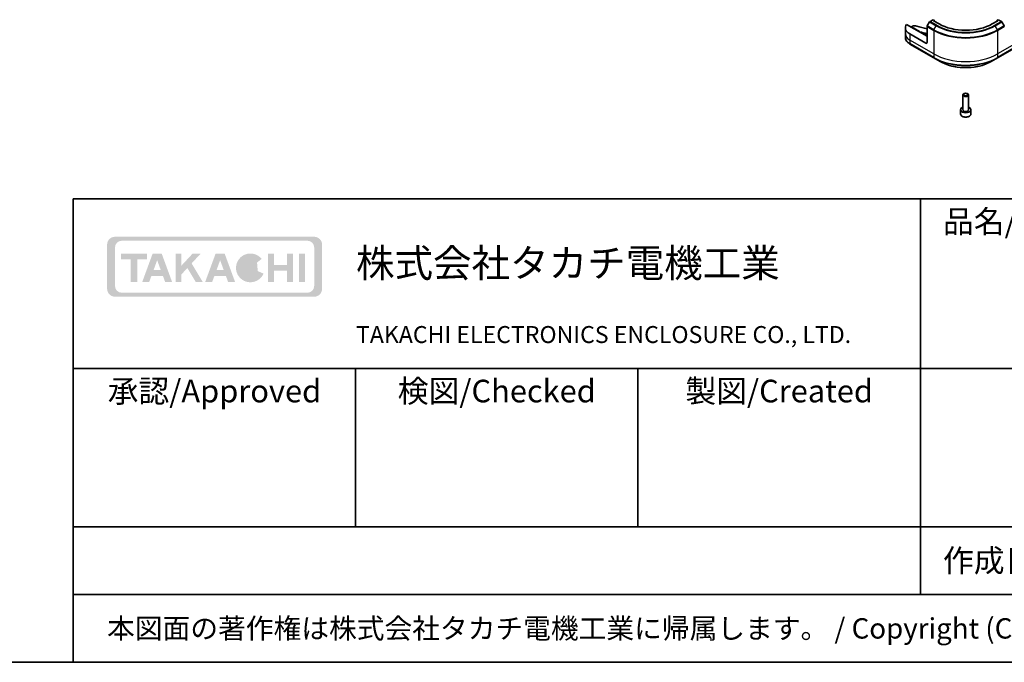
# Model space of a CAD drawing. Units: millimetres. Extents: x 0 to 9835, y 0 to 1686.
# Drawn here: x 718 to 1024, y 0 to 199 of the extents above; entities that cross this region are included whole.
import ezdxf
from ezdxf.enums import TextEntityAlignment as Align

# ---------------------------------------------------------------- set-up
doc = ezdxf.new("R2010")
doc.units = ezdxf.units.MM
for name, color, linetype, lineweight in [('Border (ISO)', 7, 'Continuous', 35), ('Title (ISO)', 7, 'Continuous', 35), ('Visible (ISO)', 7, 'Continuous', 35), ('Visible Narrow (ISO)', 7, 'Continuous', 25)]:
    doc.layers.add(name, color=color, linetype=linetype, lineweight=lineweight)
doc.layers.add('Hatch (ISO)', color=1, linetype='Continuous', lineweight=18, true_color=0xff0000)
doc.styles.add('Note Text (TK)', font='MS PGothic.ttf')
doc.styles.add('文字スタイル40', font='MS PGothic.ttf')
doc.styles.add('文字スタイル67', font='arial.ttf')

# ---------------------------------------------------------------- blocks, each defined once
blk = doc.blocks.new('図面枠 tk図枠')
at = {"layer": 'Border (ISO)'}
blk.add_line((14.5, 8), (405.5, 8), dxfattribs=at)
blk = doc.blocks.new('表題欄 コピー版 tk表題欄')
at = {"layer": 'Hatch (ISO)'}
h = blk.add_hatch(color=256, dxfattribs=at)
edge = h.paths.add_edge_path(flags=0)
edge.add_arc((95.445, 237.347), 0.596, 270, 360)
edge.add_line((96.041, 237.347), (96.041, 240.759))
edge.add_arc((95.445, 240.759), 0.596, 0, 90)
edge.add_line((95.445, 241.354), (79.007, 241.354))
edge.add_arc((79.007, 240.759), 0.596, 90, 180)
edge.add_line((78.411, 240.759), (78.411, 237.347))
edge.add_arc((79.007, 237.347), 0.596, 180, 270)
edge.add_line((79.007, 236.751), (95.445, 236.751))
edge = h.paths.add_edge_path()
edge.add_line((77.709, 241.003), (77.709, 237.102))
edge.add_arc((78.411, 237.102), 0.702, 180, 270)
edge.add_line((78.411, 236.4), (96.041, 236.4))
edge.add_arc((96.041, 237.102), 0.702, 270, 360)
edge.add_line((96.743, 237.102), (96.743, 241.003))
edge.add_arc((96.041, 241.003), 0.702, 0, 90)
edge.add_line((96.041, 241.705), (78.411, 241.705))
edge.add_arc((78.411, 241.003), 0.702, 90, 180)
for points in [[(78.941, 240.195), (78.941, 239.706), (79.79, 239.706), (79.79, 237.706), (80.378, 237.706), (80.378, 239.706), (81.227, 239.706), (81.227, 240.195)], [(85.554, 237.706), (84.813, 238.94), (84.287, 238.372), (84.287, 237.706), (83.765, 237.706), (83.765, 240.195), (84.287, 240.195), (84.287, 239.147), (85.259, 240.195), (85.976, 240.195), (85.189, 239.345), (86.173, 237.706)], [(91.961, 240.195), (91.961, 237.706), (92.479, 237.706), (92.479, 238.706), (93.638, 238.706), (93.638, 237.706), (94.156, 237.706), (94.156, 240.195), (93.638, 240.195), (93.638, 239.196), (92.479, 239.196), (92.479, 240.195)], [(94.711, 240.195), (94.711, 237.706), (95.234, 237.706), (95.234, 240.195)]]:
    blk.add_hatch(color=256, dxfattribs=at).paths.add_polyline_path(points)
h = blk.add_hatch(color=256, dxfattribs=at)
h.paths.add_polyline_path([(82.46, 238.759), (81.822, 238.759), (82.141, 239.627)], flags=0)
h.paths.add_polyline_path([(82.649, 238.245), (81.633, 238.245), (81.435, 237.706), (80.819, 237.706), (81.733, 240.195), (82.549, 240.195), (83.463, 237.706), (82.846, 237.706)])
h = blk.add_hatch(color=256, dxfattribs=at)
h.paths.add_polyline_path([(87.397, 238.759), (88.034, 238.759), (87.715, 239.627)], flags=0)
h.paths.add_polyline_path([(87.01, 237.706), (87.208, 238.245), (88.223, 238.245), (88.421, 237.706), (89.038, 237.706), (88.124, 240.195), (87.307, 240.195), (86.393, 237.706)])
h = blk.add_hatch(color=256, dxfattribs=at)
edge = h.paths.add_edge_path()
edge.add_arc((90.393, 238.951), 1.273, 38.55054, 336.58202)
edge.add_line((91.561, 238.445), (91.042, 238.669))
edge.add_ellipse((90.393, 238.951), major_axis=(0, -0.8), ratio=0.867347, start_angle=124.65102, end_angle=429.41092, ccw=False)
edge.add_line((90.963, 239.406), (91.388, 239.744))
at = {"layer": 'Title (ISO)'}
for p, q in [((74.709, 245.053), (255.709, 245.053)), ((74.709, 204.053), (74.709, 245.053)), ((149.709, 245.053), (149.709, 210.053)), ((74.709, 230.053), (230.709, 230.053)), ((99.709, 230.053), (99.709, 216.053)), ((124.709, 230.053), (124.709, 216.053)), ((74.709, 216.053), (230.709, 216.053)), ((255.709, 210.053), (74.709, 210.053)), ((74.709, 204.053), (255.709, 204.053))]:
    blk.add_line(p, q, dxfattribs=at)
at = {"layer": 'Title (ISO)', "color": 1, "true_color": 0xff0000, "char_height": 2, "line_spacing_factor": 1.5, "style": 'Note Text (TK)'}
for s, insert, attachment_point in [('\\fＭＳ Ｐゴシック|b0|i0;{\\H2.0000;品名/Title}', (151.709, 243.053), 4), ('\\fＭＳ Ｐゴシック|b0|i0;{\\H2.0000;検図/Checked}', (112.209, 228.053), 5), ('\\fＭＳ Ｐゴシック|b0|i0;{\\H2.0000;製図/Created}', (137.209, 228.053), 5), ('\\fＭＳ Ｐゴシック|b0|i0;{\\H2.0000;承認/Approved}', (87.209, 228.053), 5), ('\\fＭＳ Ｐゴシック|b0|i0;{\\H2.0000;作成日/Date}', (151.709, 213.053), 4)]:
    blk.add_mtext(s, dxfattribs=dict(at, insert=insert, attachment_point=attachment_point))
at = {"layer": 'Title (ISO)', "color": 7, "attachment_point": 4, "line_spacing_factor": 1.5, "style": 'Note Text (TK)'}
for s, insert, char_height in [('株式会社タカチ電機工業', (99.743, 239.053), 2.5), ('\\fArial|b0|i0;{\\H1.4986;TAKACHI ELECTRONICS ENCLOSURE CO., LTD.}', (99.743, 233.053), 1.4986), ('\\fMS PGothic|b0|i0;{\\H1.8000;本図面の著作権は株式会社タカチ電機工業に帰属します。 / Copyright (C)\xa0 TAKACHI ELECTRONICS ENCLOSURE CO., LTD. All Rights Reserved.}', (77.709, 207.053), 1.8)]:
    blk.add_mtext(s, dxfattribs=dict(at, insert=insert, char_height=char_height))
at = {"layer": 'Title (ISO)', "color": 7}
for tag, p, height, style in [('<品名>_001', (157.496, 236.654), 2.5, 'Note Text (TK)'), ('<Title>_001', (157.488, 231.552), 2, '文字スタイル67'), ('<型番>_001', (157.658, 219.993), 3, '文字スタイル40'), ('作成日_001', (175.618, 211.781), 2.5, 'Note Text (TK)'), ('<ページ_No.>_001', (237.949, 212.303), 2.5, 'Note Text (TK)'), ('<総ページ数>_001', (246.793, 212.303), 2.5, 'Note Text (TK)')]:
    blk.add_attdef(tag, p, '', height=height, dxfattribs=dict(at, style=style))
at = {"layer": 'Title (ISO)', "color": 7, "style": 'Note Text (TK)'}
for tag, p in [('<尺度>', (243.209, 224.553)), ('<部品サイズ>', (112.209, 213.053))]:
    blk.add_attdef(tag, text='', height=2.5, dxfattribs=at).set_placement(p, align=Align.MIDDLE_CENTER)

msp = doc.modelspace()

# ---------------------------------------------------------------- linework, layer by layer
at = {"layer": 'Visible (ISO)'}
for p, q in [((1001.4413, 199.0019), (1000.4955, 198.4559)), ((1001.7713, 198.8114), (1001.4413, 199.0019)), ((1001.5651, 198.6923), (1001.7713, 198.8114)), ((1003.2975, 197.6921), (1001.5651, 198.6923)), ((1001.7713, 198.8114), (1001.7713, 198.5733)), ((1021.529, 198.6923), (1019.7966, 197.6921)), ((1021.6528, 199.0019), (1021.3228, 198.8114)), ((1021.3228, 198.8114), (1021.3228, 198.5733)), ((1021.3228, 198.8114), (1021.529, 198.6923)), ((1022.5985, 198.4559), (1021.6528, 199.0019)), ((992.8561, 196.5014), (992.8561, 194.5963)), ((999.5852, 193.8818), (993.2263, 197.5531)), ((994.7591, 196.811), (994.9845, 196.9411)), ((999.5852, 191.9767), (999.5852, 196.8791)), ((1000.3497, 198.3019), (999.6456, 197.0823)), ((1023.4485, 197.0823), (1022.7444, 198.3019)), ((992.8561, 194.5963), (992.8561, 193.5042)), ((999.1727, 191.7385), (994.2229, 194.5963)), ((994.2833, 191.4655), (1001.708, 187.1789)), ((1021.3861, 187.1789), (1028.8108, 191.4655)), ((1001.708, 187.1789), (1003.6495, 186.0579)), ((1019.4445, 186.0579), (1021.3861, 187.1789)), ((1010.672, 171.1628), (1010.672, 175.732)), ((1011.0548, 176.1622), (1010.9283, 176.0892)), ((1012.0392, 176.1622), (1012.1658, 176.0892)), ((1012.422, 171.1628), (1012.422, 175.732)), ((1009.9429, 169.8292), (1009.9429, 171.1152)), ((1013.1512, 169.8292), (1013.1512, 171.1152))]:
    msp.add_line(p, q, dxfattribs=at)
for centre, major_axis, start_param, end_param in [((1000.4955, 198.2177), (-0.1458, -0.2526), 3.92699082, 4.71238898), ((1022.5985, 198.2177), (-0.1458, 0.2526), 4.71238898, 5.49778714), ((997.5228, 196.5014), (-4.6667, 0), 5.88218392, 7.06858347), ((994.7591, 196.6681), (-0.0875, -0.1516), 3.92699082, 4.71238898), ((995.8095, 196.4648), (1.1667, 0), 1.04765332, 2.35619449), ((1011.547, 212.219), (30.3333, 0), 4.18924598, 4.30703072), ((999.7914, 196.9981), (-0.1458, -0.2526), 4.71238898, 5.49778714), ((1011.547, 202.455), (-11.6667, 0), 0.78539816, 2.35619449), ((1023.3027, 196.9981), (-0.1458, 0.2526), 3.92699082, 4.71238898), ((999.1727, 192.2148), (0.2917, -0.5052), 5.49778714, 7.06858347), ((1011.547, 175.732), (-0.875, 0), 5.49778714, 10.21017612), ((1011.547, 171.1152), (-1.6042, 0), 5.28932033, 10.41864294)]:
    msp.add_ellipse(centre, major_axis=major_axis, ratio=0.57735027, start_param=start_param, end_param=end_param, dxfattribs=at)
msp.add_ellipse((1011.547, 175.8781), major_axis=(0.6961, 0), ratio=0.57735027, dxfattribs=at)
for points, knots in [([(997.1748, 195.2734), (997.1839, 195.2935), (997.1947, 195.3123), (997.2192, 195.347), (997.233, 195.3621), (997.2472, 195.3737), (997.2475, 195.374), (997.2478, 195.3742)], [-0.023653756, -0.023653756, -0.023653756, -0.023653756, -0.0123004843, -0.0123004843, 0, 0, 0.0002491644, 0.0002491644, 0.0002491644, 0.0002491644]), ([(994.2833, 191.4655), (994.1099, 191.5656), (993.9487, 191.6744), (993.655, 191.9079), (993.5223, 192.0326), (993.2895, 192.2963), (993.1894, 192.4354), (993.026, 192.7257), (992.9629, 192.8769), (992.8778, 193.1868), (992.8561, 193.3455), (992.8561, 193.5042)], [3.141592654, 3.141592654, 3.141592654, 3.141592654, 3.298672286, 3.298672286, 3.455751919, 3.455751919, 3.612831552, 3.612831552, 3.769911184, 3.769911184, 3.926990817, 3.926990817, 3.926990817, 3.926990817]), ([(1003.6495, 186.0579), (1004.4842, 185.576), (1005.4454, 185.1734), (1007.5303, 184.5601), (1008.6539, 184.3495), (1010.9573, 184.1389), (1012.1368, 184.1389), (1014.4402, 184.3495), (1015.5638, 184.5601), (1017.6487, 185.1734), (1018.6099, 185.576), (1019.4445, 186.0579)], [3.14159265, 3.14159265, 3.14159265, 3.14159265, 3.45575192, 3.45575192, 3.76991118, 3.76991118, 4.08407045, 4.08407045, 4.39822972, 4.39822972, 4.71238898, 4.71238898, 4.71238898, 4.71238898]), ([(1009.9429, 169.8292), (1009.9429, 169.7292), (1009.9665, 169.6297), (1010.057, 169.4377), (1010.127, 169.3465), (1010.3115, 169.1748), (1010.4309, 169.097), (1010.7042, 168.9675), (1010.8592, 168.9168), (1011.1855, 168.8483), (1011.3566, 168.8304), (1011.6986, 168.8279), (1011.8696, 168.8432), (1012.1963, 168.9062), (1012.352, 168.9539), (1012.6339, 169.0797), (1012.7599, 169.158), (1012.9645, 169.3406), (1013.0445, 169.4447), (1013.1313, 169.6456), (1013.1512, 169.7372), (1013.1512, 169.8292)], [3.92699082, 3.92699082, 3.92699082, 3.92699082, 4.19278519, 4.19278519, 4.48240969, 4.48240969, 4.81050461, 4.81050461, 5.14921548, 5.14921548, 5.48534867, 5.48534867, 5.81990807, 5.81990807, 6.15582351, 6.15582351, 6.49447577, 6.49447577, 6.82407541, 6.82407541, 7.06858347, 7.06858347, 7.06858347, 7.06858347])]:
    msp.add_open_spline(points, degree=3, knots=knots, dxfattribs=at)
at = {"layer": 'Visible Narrow (ISO)'}
for p, q in [((1002.5579, 197.2652), (1000.4955, 198.4559)), ((1022.5985, 198.4559), (1020.5362, 197.2652)), ((997.2478, 195.3742), (994.7591, 196.811)), ((999.5852, 196.8791), (1001.6475, 195.6883)), ((1001.708, 195.8916), (999.6456, 197.0823)), ((1000.3497, 198.3019), (1002.4121, 197.1112)), ((1001.6475, 195.6883), (1001.6475, 188.4045)), ((1001.708, 195.8916), (1002.4121, 197.1112)), ((1020.682, 197.1112), (1022.7444, 198.3019)), ((1021.3861, 195.8916), (1020.682, 197.1112)), ((1023.4485, 197.0823), (1021.3861, 195.8916)), ((1021.4465, 195.6883), (1023.5089, 196.8791)), ((1021.4465, 195.6883), (1021.4465, 188.4045)), ((994.2229, 194.5963), (994.2229, 192.6911)), ((1001.6475, 188.4045), (994.2229, 192.6911)), ((994.2229, 192.6911), (994.2229, 191.599)), ((1028.8712, 192.6911), (1021.4465, 188.4045)), ((1001.6475, 187.3124), (994.2229, 191.599)), ((999.5852, 191.9767), (999.1727, 191.7385)), ((1028.8712, 191.599), (1021.4465, 187.3124)), ((1001.6475, 188.4045), (1001.6475, 187.3124)), ((1021.4465, 188.4045), (1021.4465, 187.3124))]:
    msp.add_line(p, q, dxfattribs=at)
for centre, major_axis, start_param, end_param in [((1011.547, 212.219), (-32.4917, 0), 1.11509655, 1.1937751), ((1001.8538, 195.8074), (0.1458, 0.2526), 1.57079633, 2.35619449), ((1011.547, 201.4038), (14, 0), 3.92699082, 5.49778714), ((1011.547, 201.5722), (-13.9146, 0), 0.78539816, 2.35619449), ((1002.5579, 197.027), (-0.1458, -0.2526), 3.92699082, 4.71238898), ((1011.547, 202.3853), (12.9188, 0), 3.92699082, 5.49778714), ((1011.547, 202.455), (-12.7125, 0), 0.78539816, 2.35619449), ((1020.5362, 197.027), (0.1458, -0.2526), 1.57079633, 2.35619449), ((1021.2403, 195.8074), (-0.1458, 0.2526), 3.92699082, 4.71238898), ((997.5228, 194.5963), (-4.6667, 0), 0, 0.78539816), ((997.5228, 193.5042), (-4.6667, 0), 0, 0.78539816), ((1011.547, 212.0761), (32.6667, 0), 4.27200272, 4.3374881), ((994.4292, 191.7181), (-0.1458, -0.2526), 5.49778714, 6.28318531), ((1011.547, 194.12), (-14, 0), 0.78539816, 2.35619449), ((1011.547, 193.0279), (-14, 0), 0.78539816, 2.35619449), ((1001.8538, 187.4315), (-0.1458, -0.2526), 5.49778714, 6.28318531), ((1011.547, 192.8595), (13.9146, 0), 3.92699082, 5.49778714), ((1021.2403, 187.4315), (0.1458, -0.2526), 0, 0.78539816), ((1011.547, 190.6175), (-11.1688, 0), 0.78539816, 2.35619449), ((1011.547, 171.1152), (-0.9333, 0), 5.92776411, 9.78019916), ((1011.547, 171.1628), (0.875, 0), 3.14159265, 6.28318531), ((1011.547, 169.8292), (1.6042, 0), 3.14159265, 6.28318531)]:
    msp.add_ellipse(centre, major_axis=major_axis, ratio=0.57735027, start_param=start_param, end_param=end_param, dxfattribs=at)

# ---------------------------------------------------------------- block references
at = {"xscale": 3.5, "yscale": 3.5, "zscale": 3.5}
for name, p in [('図面枠 tk図枠', (-50.75, -28)), ('表題欄 コピー版 tk表題欄', (473.5191, -714.1846))]:
    msp.add_blockref(name, p, dxfattribs=at)

doc.saveas('drawing.dxf')
